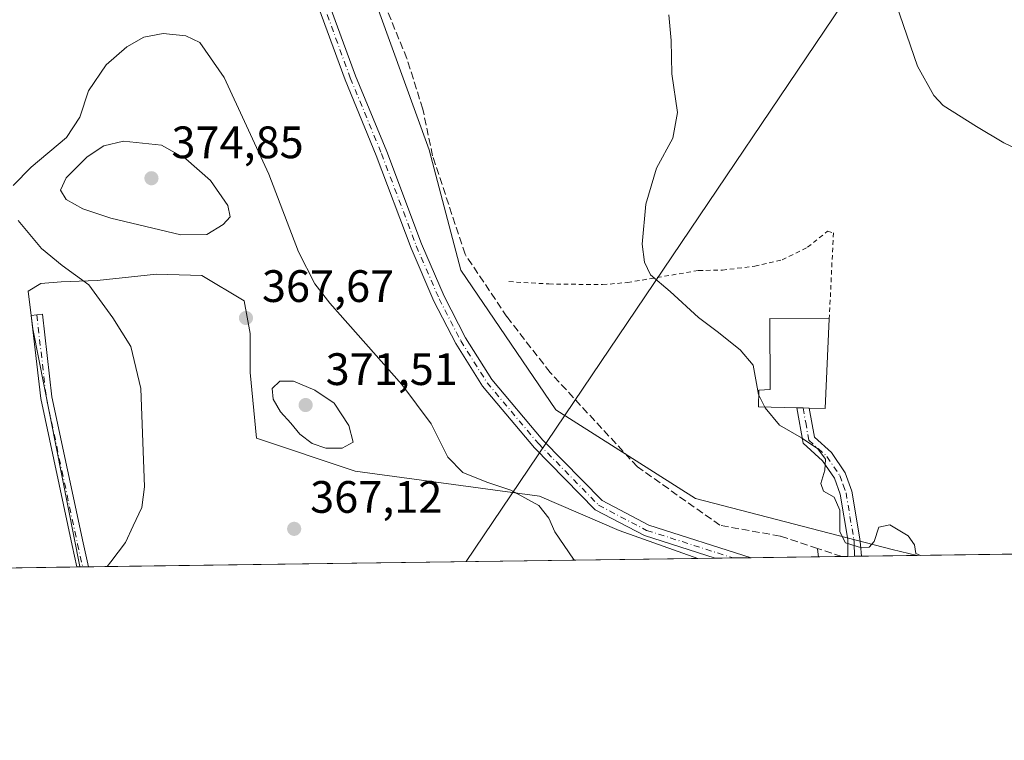
# Model space of a CAD drawing. Units: metres. Extents: x 593929 to 597402, y 4719815 to 4722176.
# Drawn here: x 596718 to 596935, y 4719815 to 4719974 of the extents above; entities that cross this region are included whole.
import ezdxf

# ---------------------------------------------------------------- set-up
doc = ezdxf.new("R2010")
doc.units = ezdxf.units.M
doc.header["$MEASUREMENT"] = 0
for name, pattern in [('DGN Style 2', [1.6480167562047852, 0.988810053722871, -0.6592067024819142]), ('DGN Style 3', [2.307223458686699, 1.648016756204785, -0.6592067024819142]), ('DGN Style 4', [2.6384748266838614, 1.318413404963828, -0.6592067024819142, 0.001648016756204785, -0.6592067024819142])]:
    doc.linetypes.add(name, pattern=pattern)
for name, color, linetype, lineweight in [('Alambrada', 7, 'DGN Style 2', 0), ('Camino Cxs', 7, 'Continuous', 0), ('Camino eje', 30, 'DGN Style 4', 13), ('Comarca CxS', 21, 'Continuous', 0), ('Comunidad Autónoma CxS', 142, 'Continuous', 0), ('Corriente artificial lineal', 4, 'DGN Style 3', 13), ('Cultivos herbáceos CxS', 92, 'Continuous', 0), ('Cultivos leñosos CxS', 92, 'Continuous', 0), ('Curva de nivel normal', 30, 'Continuous', 0), ('Edificación Cxs', 1, 'Continuous', 13), ('Municipio CxS', 4, 'Continuous', 0), ('Pastizal CxS', 92, 'Continuous', 0), ('Provincia CxS', 1, 'Continuous', 0), ('Punto de cota en terreno', 7, 'Continuous', 0), ('Rótulo de punto de cota en terreno', 7, 'Continuous', 0), ('Tendido', 6, 'Continuous', 0)]:
    doc.layers.add(name, color=color, linetype=linetype, lineweight=lineweight)
doc.styles.add('Style-Arial', font='txt')

# ---------------------------------------------------------------- blocks, each defined once
blk = doc.blocks.new('*U12')
at = {"layer": 'Cultivos herbáceos CxS', "color": 92, "linetype": 'Continuous', "lineweight": 0}
blk.add_polyline3d([(596797.0481000004, 4719976.050000001, 360.5856000000058), (596808.2350000005, 4719945.284800001, 361.0532999999996), (596815.2267000005, 4719918.7148, 361.5108999999939), (596836.2023, 4719887.949100001, 363.0730999999942), (596866.9672999998, 4719868.3709, 363.8831000000064), (596910.3183000004, 4719857.1831, 365.0399999999936), (596915.8562000003, 4719855.853900001, 365.0415999999968), (596867.4735000003, 4719855.186600001, 364.430600000007), (596850.1639, 4719861.317299999, 364.0436000000045), (596832.5795, 4719868.902899999, 364.616200000004), (596791.8938999996, 4719874.420100001, 368.3304000000062), (596770.1719000004, 4719881.6611, 367.4707999999956), (596768.7928999999, 4719896.1425, 367.7262999999948), (596768.7931000004, 4719904.7623, 367.5580000000046), (596767.4140999997, 4719912.002900001, 367.8629999999976), (596758.1047, 4719917.519900001, 368.0344000000041), (596748.1057000002, 4719917.864900001, 367.421199999997), (596735.0034999996, 4719916.4857, 365.8279000000039), (596727.0730999997, 4719916.141100001, 364.4216000000015), (596722.5909000002, 4719915.7963, 363.8129999999946), (596719.8324999996, 4719914.0723, 363.5007999999943), (596720.8667000001, 4719905.797300001, 363.5059999999939), (596731.2096999995, 4719853.388300001, 364.6699999999983), (596731.2429999998, 4719853.307399999, 364.6747999999934), (596712.5999999996, 4719853.0503, 364.545100000003)], dxfattribs=at)
blk = doc.blocks.new('5PATER')
at = {"layer": 'Pastizal CxS', "linetype": 'Continuous', "lineweight": 0}
h = blk.add_hatch(color=51, dxfattribs=at)
edge = h.paths.add_edge_path()
edge.add_ellipse((0, 0), major_axis=(-0.1095731443231308, -0.1110710700762829), ratio=0.9994222409660322, start_angle=0, end_angle=360)

msp = doc.modelspace()

# ---------------------------------------------------------------- linework, layer by layer
at = {"layer": 'Alambrada', "color": 7, "linetype": 'DGN Style 2', "lineweight": 0}
msp.add_polyline3d([(596825.8201000001, 4719916.200099999, 363.5331000000006), (596834.6401000004, 4719915.690099999, 363.5592000000034), (596846.4801000003, 4719915.540100001, 364.8292999999976), (596851.9901000002, 4719916.0101, 365.1456000000035), (596867.6401000004, 4719918.6601, 366.5697999999975), (596872.9200999998, 4719918.7301, 366.9519), (596880.0301000001, 4719919.620100001, 367.4245999999985), (596886.1201, 4719920.9801, 367.536500000002), (596891.7100999998, 4719923.780099999, 367.3769000000029), (596896.0701000001, 4719927.300100001, 367.5231000000058), (596897.3901000004, 4719926.9801, 367.4897000000055), (596896.4801000003, 4719908.0101, 369.0764999999956)], dxfattribs=at)
at = {"layer": 'Camino Cxs', "color": 7, "linetype": 'Continuous', "lineweight": 0, "extrusion": (-0.01299279193910867, -0.9951571142627853, 0.0974346205914142), "elevation": -4704749.835384135, "flags": 128}
msp.add_lwpolyline([(535220.7644779494, 460967.6290818253), (535222.1206540489, 460967.5028813543), (535223.4753302753, 460967.3764799272)], dxfattribs=at)
at = {"layer": 'Camino Cxs', "color": 7, "linetype": 'Continuous', "lineweight": 0, "extrusion": (-0.01991600851973352, -0.0002747087829792503, 0.9998016188923313), "elevation": -12819.24685408395, "flags": 128}
msp.add_lwpolyline([(-4711174.22993426, 661794.9164516499), (-4711174.22993426, 661787.019033938)], dxfattribs=at)
at = {"layer": 'Camino Cxs', "color": 7, "linetype": 'Continuous', "lineweight": 0, "extrusion": (0.03832989019290996, 0.0005289348632646582, 0.9992649997601788), "elevation": 25740.69059852209, "flags": 128}
msp.add_lwpolyline([(4711170.143206696, -661471.8229425314), (4711170.143206696, -661468.8203499885)], dxfattribs=at)
at = {"layer": 'Camino Cxs', "color": 7, "linetype": 'Continuous', "lineweight": 0, "extrusion": (0.0180373991806242, 0.0002485093105093068, 0.9998372819983868), "elevation": 12301.28844439602, "flags": 128}
msp.add_lwpolyline([(4711184.761693191, -661583.5888939545), (4711184.761693191, -661581.0333356478)], dxfattribs=at)
at = {"layer": 'Camino Cxs', "color": 7, "linetype": 'Continuous', "lineweight": 0}
for points in [[(596871.3410999998, 4719855.239900001, 364.7059000000008), (596855.7181000002, 4719860.2161, 364.3702999999951), (596844.8636999996, 4719865.9147, 363.9762000000046), (596831.4641000004, 4719879.5821, 363.3706999999995), (596820.0005000001, 4719893.178500001, 363.3315000000002), (596814.1047, 4719902.558499999, 362.9510000000009), (596809.2981000004, 4719911.904300001, 362.2835000000051), (596804.2427000003, 4719923.6119, 362.0032000000065), (596796.5661000004, 4719943.9943, 361.6442999999999), (596789.6847000001, 4719960.668500001, 361.2112000000052), (596781.7449000003, 4719982.3707, 360.3558000000049), (596776.3706999999, 4719995.806299999, 360.3319000000047), (596776.3706999999, 4720000.3477, 360.3046000000031), (596778.4568999996, 4720003.998500001, 360.3399999999965), (596778.2421000004, 4720006.361500001, 360.4327999999951), (596776.7361000003, 4720010.628699999, 360.3947000000044), (596773.8000999996, 4720016.255700001, 360.2465999999986), (596767.8894999997, 4720018.9647, 360.0970999999991), (596755.8057000004, 4720023.261299999, 360.366599999994), (596748.4775, 4720029.7751, 360.1854000000022), (596743.6719000004, 4720034.087900001, 359.9064999999973)], [(596748.7896999996, 4720032.8542, 360.053899999999), (596750.1429000003, 4720031.639699999, 360.1085000000021), (596757.1023000004, 4720025.453500001, 360.2014000000054), (596768.8309000004, 4720021.283299999, 360.0918999999994), (596775.6202999996, 4720018.171499999, 360.2684000000008), (596779.0345000001, 4720011.627900001, 360.3316999999952), (596780.7034999998, 4720006.8991, 360.3632999999973), (596781.0179000003, 4720003.441299999, 360.3316999999952), (596778.8706999999, 4719999.683700001, 360.1830000000046), (596778.8706999999, 4719996.287699999, 360.1996000000072), (596784.0799000004, 4719983.264699999, 360.3954999999987), (596792.0151000004, 4719961.575300001, 360.9793999999966), (596798.8919000002, 4719944.911900001, 361.4658999999957), (596806.5613000002, 4719924.5485, 361.7437000000064), (596811.5598999998, 4719912.9727, 361.9541999999929), (596816.2785, 4719903.797700001, 362.9021000000066), (596822.0242999997, 4719894.6567, 363.1227000000072), (596833.3148999996, 4719881.2653, 363.2131999999983), (596846.3737000005, 4719867.945499999, 363.7885999999999), (596856.6858999999, 4719862.531500001, 364.2347000000009), (596879.2362000003, 4719855.3488, 364.8632000000071)], [(596784.0799000004, 4719983.264699999, 360.3954999999987), (596792.0151000004, 4719961.575300001, 360.9793999999966), (596798.8919000002, 4719944.911900001, 361.4658999999957), (596806.5613000002, 4719924.5485, 361.7437000000064), (596811.5598999998, 4719912.9727, 361.9541999999929), (596816.2785, 4719903.797700001, 362.9021000000066), (596822.0242999997, 4719894.6567, 363.1227000000072), (596833.3148999996, 4719881.2653, 363.2131999999983), (596846.3737000005, 4719867.945499999, 363.7885999999999), (596856.6858999999, 4719862.531500001, 364.2347000000009), (596879.2362000003, 4719855.3488, 364.8632000000071), (596871.3410999998, 4719855.239900001, 364.7059000000008), (596855.7181000002, 4719860.2161, 364.3702999999951), (596844.8636999996, 4719865.9147, 363.9762000000046), (596831.4641000004, 4719879.5821, 363.3706999999995), (596820.0005000001, 4719893.178500001, 363.3315000000002), (596814.1047, 4719902.558499999, 362.9510000000009), (596809.2981000004, 4719911.904300001, 362.2835000000051), (596804.2427000003, 4719923.6119, 362.0032000000065), (596796.5661000004, 4719943.9943, 361.6442999999999), (596789.6847000001, 4719960.668500001, 361.2112000000052), (596781.7449000003, 4719982.3707, 360.3558000000049)], [(596730.5559, 4719853.298000001, 364.9530999999988), (596729.4789000005, 4719858.067500001, 365.0546999999933), (596722.5856999997, 4719890.4121, 363.8029999999999), (596720.4622999998, 4719908.7271, 363.5887999999977), (596722.9457, 4719909.014900001, 363.7176999999938), (596725.0554999998, 4719890.817500001, 363.915399999998), (596731.9206999998, 4719858.603499999, 364.7782000000007), (596733.1107999999, 4719853.3332, 364.9070000000065)], [(596900.5598999998, 4719855.642899999, 365.3300000000018), (596900.5601000005, 4719855.6501, 365.3304000000062), (596900.5500999996, 4719857.360099999, 365.434500000003), (596900.5500999996, 4719859.3201, 365.3905999999988), (596898.8701, 4719869.3201, 365.1557999999932), (596897.6001000004, 4719872.860099999, 365.0878999999986), (596894.9700999996, 4719876.7301, 365.0987000000023), (596890.7401000002, 4719880.5701, 365.0046000000002), (596889.3400999998, 4719888.390100001, 368.7966000000015)], [(596892.0504000002, 4719888.3301, 368.5451999999932), (596893.2001, 4719881.940099999, 365.099000000002), (596896.9501, 4719878.540100001, 365.179999999993), (596899.9901000002, 4719874.0801, 365.1781000000047), (596901.4600999998, 4719870.0001, 365.1815000000061), (596903.2100999998, 4719859.540100001, 365.2082999999984), (596903.3300999999, 4719858.170100001, 365.2087999999931), (596903.5601000005, 4719855.690099999, 365.2149000000064), (596903.5599999996, 4719855.6843, 365.2149000000064)]]:
    msp.add_polyline3d(points, dxfattribs=at)
for points in [[(596733.1107999999, 4719853.3332, 364.9070000000065), (596730.5558000002, 4719853.298000001, 364.9530999999988), (596729.4789000005, 4719858.067500001, 365.0546999999933), (596722.5856999997, 4719890.4121, 363.8029999999999), (596720.4622999998, 4719908.7271, 363.5887999999977), (596722.9457, 4719909.014900001, 363.7176999999938), (596725.0554999998, 4719890.817500001, 363.915399999998), (596731.9206999998, 4719858.603499999, 364.7782000000007)], [(596903.5598999998, 4719855.6843, 365.2149000000064), (596900.5598999998, 4719855.642899999, 365.3300000000018), (596900.5601000005, 4719855.6501, 365.3304000000062), (596900.5500999996, 4719857.360099999, 365.434500000003), (596900.5500999996, 4719859.3201, 365.3905999999988), (596898.8701, 4719869.3201, 365.1557999999932), (596897.6001000004, 4719872.860099999, 365.0878999999986), (596894.9700999996, 4719876.7301, 365.0987000000023), (596890.7401000002, 4719880.5701, 365.0046000000002), (596889.3400999998, 4719888.390100001, 368.7966000000015), (596890.6960000005, 4719888.360099999, 368.6710000000021), (596892.0506999996, 4719888.3301, 368.5451999999932), (596893.2001, 4719881.940099999, 365.099000000002), (596896.9501, 4719878.540100001, 365.179999999993), (596899.9901000002, 4719874.0801, 365.1781000000047), (596901.4600999998, 4719870.0001, 365.1815000000061), (596903.2100999998, 4719859.540100001, 365.2082999999984), (596903.3300999999, 4719858.170100001, 365.2087999999931), (596903.5601000005, 4719855.690099999, 365.2149000000064)]]:
    msp.add_polyline3d(points, close=True, dxfattribs=at)
at = {"layer": 'Camino eje', "color": 30, "linetype": 'DGN Style 4', "lineweight": 13}
for points in [[(596746.2518999996, 4720033.451900001, 359.9836000000068), (596749.3101000005, 4720030.7075, 360.1324000000022), (596756.4539000001, 4720024.3575, 360.2724000000017), (596768.3602999998, 4720020.124100001, 360.0899000000064), (596774.7103000004, 4720017.2137, 360.225099999996), (596777.8853000002, 4720011.1283, 360.3273000000045), (596779.4726999998, 4720006.6303, 360.4021000000066), (596779.7373000003, 4720003.719900001, 360.331600000005), (596777.6206999999, 4720000.015699999, 360.1546999999992), (596777.6206999999, 4719996.046900001, 360.1738999999943), (596782.9123000001, 4719982.817700001, 360.3019000000059), (596790.8498999998, 4719961.121900001, 361.0817999999999), (596797.7291000001, 4719944.4531, 361.4704000000056), (596805.4018999999, 4719924.0801, 361.857999999993), (596810.4291000003, 4719912.4385, 362.0901000000013), (596815.1914999997, 4719903.178099999, 362.902900000001), (596821.0125000002, 4719893.917500001, 363.2044000000024), (596832.3894999997, 4719880.423699999, 363.2375000000029), (596845.6187000005, 4719866.9301, 363.8393999999971), (596856.2021000005, 4719861.3737, 364.2939000000042), (596875.2885999996, 4719855.294399999, 364.7657000000036)], [(596721.7039000001, 4719908.871099999, 363.6414999999979), (596723.8207, 4719890.614700001, 363.8546999999962), (596730.6999000004, 4719858.3355, 364.9140999999945), (596731.8333999999, 4719853.3156, 364.8956000000035)], [(596890.6960000005, 4719888.360099999, 368.6710000000021), (596891.2701000003, 4719885.165100001, 366.6138000000064), (596891.9700999996, 4719881.255100001, 365.0455999999977), (596895.9600999998, 4719877.6351, 365.1233999999968), (596897.4801000003, 4719875.405099999, 365.1205000000046), (596898.7950999998, 4719873.470100001, 365.1318000000028), (596899.5301000001, 4719871.4301, 365.145199999999), (596900.1651, 4719869.6601, 365.1659999999974), (596901.0401, 4719864.4301, 365.2336000000068), (596901.8800999997, 4719859.4301, 365.2443999999959), (596901.9401000004, 4719858.745100001, 365.2416999999987), (596901.9401000004, 4719857.765100001, 365.247000000003), (596902.0551000005, 4719856.5251, 365.209799999997), (596902.0601000005, 4719855.670100001, 365.1897000000026), (596902.0598999998, 4719855.663600001, 365.1894999999931)]]:
    msp.add_polyline3d(points, dxfattribs=at)
at = {"layer": 'Comarca CxS', "color": 21, "linetype": 'Continuous', "lineweight": 0, "flags": 128}
msp.add_lwpolyline([(597377.3800007331, 4719862.219982771), (593960.570000709, 4719815.08998277), (593948.2718763074, 4720723.12178201), (593929.2400007085, 4722128.339982749), (595059.7172009527, 4722143.951739602), (597344.9100007347, 4722175.509982747), (597357.8412699631, 4721254.235705131)], close=True, dxfattribs=at)
at = {"layer": 'Comunidad Autónoma CxS', "color": 142, "linetype": 'Continuous', "lineweight": 0, "flags": 128}
msp.add_lwpolyline([(597377.3800007331, 4719862.219982771), (593960.570000709, 4719815.08998277), (593948.2718763074, 4720723.12178201), (593929.2400007085, 4722128.339982749), (595059.7172009527, 4722143.951739602), (597344.9100007347, 4722175.509982747), (597357.8412699631, 4721254.235705131)], close=True, dxfattribs=at)
at = {"layer": 'Corriente artificial lineal', "color": 4, "linetype": 'DGN Style 3', "lineweight": 13, "extrusion": (0.002059712781345855, -0.01812250176118239, 0.9998336524208288), "elevation": -83941.87749092648, "flags": 128}
msp.add_lwpolyline([(1126079.535149085, 4621495.189605964), (1126079.535149085, 4621497.0317946)], dxfattribs=at)
at = {"layer": 'Corriente artificial lineal', "color": 4, "linetype": 'DGN Style 3', "lineweight": 13, "extrusion": (0.312656348532262, 0.9498003623552491, 0.01119282771734589), "elevation": 4669548.996041068, "flags": 128}
msp.add_lwpolyline([(908814.650944786, -51904.17339387911), (908816.1030354537, -51904.31130251792), (908820.2721473959, -51904.33190380842)], dxfattribs=at)
at = {"layer": 'Corriente artificial lineal', "color": 4, "linetype": 'DGN Style 3', "lineweight": 13}
msp.add_polyline3d([(596893.8901000004, 4719857.3839, 364.3769000000029), (596885.6401000004, 4719860.100099999, 364.3307999999961), (596872.3601000002, 4719862.5001, 363.8944999999949), (596854.1601, 4719875.380100001, 363.665599999993), (596834.9200999998, 4719896.1801, 362.3764999999985), (596825.4001000002, 4719908.420100001, 361.8782999999967), (596816.1601, 4719922.2601, 361.3652000000002), (596809.0000999998, 4719943.940099999, 361.1168000000035), (596806.8400999998, 4719954.2601, 360.8055000000023), (596803.3201000001, 4719965.380100001, 360.7002000000066), (596799.0401, 4719975.860099999, 360.6791999999987), (596787.3601000002, 4719993.220100001, 360.0197999999946), (596780.3000999996, 4719998.920100001, 359.9869000000036), (596779.1365, 4720000.1489, 360.0050999999949)], dxfattribs=at)
at = {"layer": 'Cultivos herbáceos CxS', "color": 92, "linetype": 'Continuous', "lineweight": 0, "extrusion": (-0.03904786051284901, -0.0005386103755173767, 0.999237196309381), "elevation": -25485.68727974214, "flags": 128}
msp.add_lwpolyline([(-4711174.077936552, 661732.7518361949), (-4711174.077936552, 661465.9789853201)], dxfattribs=at)
at = {"layer": 'Cultivos herbáceos CxS', "color": 92, "linetype": 'Continuous', "lineweight": 0, "extrusion": (-0.02749495684781715, -0.0003796232073718692, 0.9996218701259778), "elevation": -17838.31919407489, "flags": 128}
msp.add_lwpolyline([(-4711165.198187133, 661735.0573182262), (-4711165.198187134, 661731.1878864493)], dxfattribs=at)
at = {"layer": 'Cultivos herbáceos CxS', "color": 92, "linetype": 'Continuous', "lineweight": 0, "extrusion": (-0.0002026214290890087, -2.792300299885725e-06, 0.9999999794683796), "elevation": 230.4188151977162, "flags": 128}
msp.add_lwpolyline([(596875.3502106796, 4719855.294961797), (596871.4027105988, 4719855.240561799)], dxfattribs=at)
at = {"layer": 'Cultivos herbáceos CxS', "color": 92, "linetype": 'Continuous', "lineweight": 0, "extrusion": (0.01949809714787783, 0.0002691879393254582, 0.9998098577957037), "elevation": 13272.92896885654, "flags": 128}
msp.add_lwpolyline([(4711165.962776102, -661844.8228783313), (4711165.962776102, -661840.8741513195)], dxfattribs=at)
at = {"layer": 'Cultivos herbáceos CxS', "color": 92, "linetype": 'Continuous', "lineweight": 0, "extrusion": (0.007904371406904812, 0.0001090302140658923, 0.9999687540243816), "elevation": 5597.011419100906, "flags": 128}
msp.add_lwpolyline([(596872.5712044885, 4719854.971610491), (596857.7088400113, 4719854.76661049)], dxfattribs=at)
at = {"layer": 'Cultivos herbáceos CxS', "color": 92, "linetype": 'Continuous', "lineweight": 0, "extrusion": (-0.03740722280693491, -0.000516182935034211, 0.9992999715986437), "elevation": -24400.37116312702, "flags": 128}
msp.add_lwpolyline([(-4711170.489036289, 661515.8233454512), (-4711170.489036289, 661510.6884624248)], dxfattribs=at)
at = {"layer": 'Cultivos herbáceos CxS', "color": 92, "linetype": 'Continuous', "lineweight": 0, "extrusion": (-0.1271101418572622, -0.001757194904252121, 0.9918870520896496), "elevation": -83804.07396903397, "flags": 128}
msp.add_lwpolyline([(-4711153.826828853, 656760.3819661908), (-4711153.826828854, 656759.0399513182)], dxfattribs=at)
at = {"layer": 'Cultivos herbáceos CxS', "color": 92, "linetype": 'Continuous', "lineweight": 0, "extrusion": (-0.1265500621332344, -0.001737954250996442, 0.9919586993867718), "elevation": -83378.92283213019, "flags": 128}
msp.add_lwpolyline([(-4711213.951308785, 656384.6034915714), (-4711213.951308785, 656383.0911892471)], dxfattribs=at)
at = {"layer": 'Cultivos herbáceos CxS', "color": 92, "linetype": 'Continuous', "lineweight": 0, "extrusion": (-0.04161985617721013, -0.0005743157275668428, 0.99913335332839), "elevation": -27189.08406148656, "flags": 128}
msp.add_lwpolyline([(-4711170.447793094, 661411.7018199299), (-4711170.447793094, 661410.2002758079)], dxfattribs=at)
at = {"layer": 'Cultivos herbáceos CxS', "color": 92, "linetype": 'Continuous', "lineweight": 0, "extrusion": (-0.006642918738154349, -9.162497543940048e-05, 0.9999779313742391), "elevation": -4032.686658909988, "flags": 128}
msp.add_lwpolyline([(596905.1105345936, 4719855.5042171), (596892.8140631751, 4719855.334617098)], dxfattribs=at)
at = {"layer": 'Cultivos herbáceos CxS', "color": 92, "linetype": 'Continuous', "lineweight": 0, "extrusion": (-0.007160443951469809, -9.881754805587706e-05, 0.9999743588100198), "elevation": -4374.5956804108, "flags": 128}
msp.add_lwpolyline([(596717.8691574861, 4719852.888757648), (596699.9127969756, 4719852.640957646)], dxfattribs=at)
at = {"layer": 'Cultivos herbáceos CxS', "color": 92, "linetype": 'Continuous', "lineweight": 0, "extrusion": (-0.001600862715983863, -2.190408600804318e-05, 0.9999987183785666), "elevation": -693.9945383870033, "flags": 128}
msp.add_lwpolyline([(596731.0620538923, 4719853.293330949), (596730.3750530117, 4719853.283930951)], dxfattribs=at)
at = {"layer": 'Cultivos herbáceos CxS', "color": 92, "linetype": 'Continuous', "lineweight": 0}
msp.add_polyline3d([(597198.4858999997, 4719885.468499999, 378.3047999999981), (597189.0029999996, 4719884.9945, 377.8551000000007), (597182.4003, 4719859.5305, 375.4594999999972), (596915.8562000003, 4719855.853900001, 365.0415999999968), (596910.3183000004, 4719857.1831, 365.0399999999936), (596866.9672999998, 4719868.3709, 363.8831000000064), (596836.2023, 4719887.949100001, 363.0730999999942), (596815.2267000005, 4719918.7148, 361.5108999999939), (596808.2350000005, 4719945.284800001, 361.0532999999996), (596797.0481000004, 4719976.050000001, 360.5856000000058), (596780.2673000004, 4719999.8233, 360.0111999999936), (596769.0804000003, 4720023.596700001, 360.3089999999939), (596837.6031, 4720023.595699999, 364.5997000000062), (596936.8904999997, 4720005.415100001, 373.2982999999949), (596973.2490999997, 4719985.836999999, 375.398199999996), (596988.6317999996, 4719981.6413, 375.9876999999979), (596985.8344999999, 4719959.266799999, 373.3184999999939), (597001.2166999998, 4719931.2981, 371.3867999999929), (597027.7861000003, 4719899.134299999, 371.2070999999996), (597061.3483999996, 4719901.9308, 377.5532999999996), (597083.7229000004, 4719904.727299999, 377.0105999999942), (597159.2374999998, 4719897.734200001, 383.0071999999927)], close=True, dxfattribs=at)
for points in [[(597198.4858999997, 4719885.468499999, 378.3047999999981), (597159.2374999998, 4719897.734200001, 383.0071999999927), (597083.7229000004, 4719904.727299999, 377.0105999999942), (597061.3483999996, 4719901.9308, 377.5532999999996), (597027.7861000003, 4719899.134299999, 371.2070999999996), (597001.2166999998, 4719931.2981, 371.3867999999929), (596985.8344999999, 4719959.266799999, 373.3184999999939), (596988.6317999996, 4719981.6413, 375.9876999999979), (596973.2490999997, 4719985.836999999, 375.398199999996), (596936.8904999997, 4720005.415100001, 373.2982999999949), (596837.6031, 4720023.595699999, 364.5997000000062), (596769.0804000003, 4720023.596700001, 360.3089999999939), (596780.2673000004, 4719999.8233, 360.0111999999936), (596797.0481000004, 4719976.050000001, 360.5856000000058), (596808.2350000005, 4719945.284800001, 361.0532999999996), (596815.2267000005, 4719918.7148, 361.5108999999939), (596836.2023, 4719887.949100001, 363.0730999999942), (596866.9672999998, 4719868.3709, 363.8831000000064), (596910.3183000004, 4719857.1831, 365.0399999999936), (596915.8558, 4719855.854, 365.0415999999968)], [(597198.4858999997, 4719885.468499999, 378.3047999999981), (597159.2374999998, 4719897.734200001, 383.0071999999927), (597083.7229000004, 4719904.727299999, 377.0105999999942), (597061.3483999996, 4719901.9308, 377.5532999999996), (597027.7861000003, 4719899.134299999, 371.2070999999996), (597001.2166999998, 4719931.2981, 371.3867999999929), (596985.8344999999, 4719959.266799999, 373.3184999999939), (596988.6317999996, 4719981.6413, 375.9876999999979), (596973.2490999997, 4719985.836999999, 375.398199999996), (596936.8904999997, 4720005.415100001, 373.2982999999949), (596837.6031, 4720023.595699999, 364.5997000000062), (596769.0804000003, 4720023.596700001, 360.3089999999939), (596780.2673000004, 4719999.8233, 360.0111999999936), (596797.0481000004, 4719976.050000001, 360.5856000000058), (596808.2350000005, 4719945.284800001, 361.0532999999996), (596815.2267000005, 4719918.7148, 361.5108999999939), (596836.2023, 4719887.949100001, 363.0730999999942), (596866.9672999998, 4719868.3709, 363.8831000000064), (596910.3183000004, 4719857.1831, 365.0399999999936), (596915.8558, 4719855.854, 365.0415999999968)], [(596867.4731999999, 4719855.186699999, 364.430600000007), (596850.1639, 4719861.317299999, 364.0436000000045), (596832.5795, 4719868.902899999, 364.616200000004), (596791.8938999996, 4719874.420100001, 368.3304000000062), (596770.1719000004, 4719881.6611, 367.4707999999956), (596768.7928999999, 4719896.1425, 367.7262999999948), (596768.7931000004, 4719904.7623, 367.5580000000046), (596767.4140999997, 4719912.002900001, 367.8629999999976), (596758.1047, 4719917.519900001, 368.0344000000041), (596748.1057000002, 4719917.864900001, 367.421199999997), (596735.0034999996, 4719916.4857, 365.8279000000039), (596727.0730999997, 4719916.141100001, 364.4216000000015), (596722.5909000002, 4719915.7963, 363.8129999999946), (596719.8324999996, 4719914.0723, 363.5007999999943), (596720.8667000001, 4719905.797300001, 363.5059999999939), (596731.2096999995, 4719853.388300001, 364.6699999999983), (596731.2429000001, 4719853.307600001, 364.6747999999934)]]:
    msp.add_polyline3d(points, dxfattribs=at)
at = {"layer": 'Cultivos leñosos CxS', "color": 92, "linetype": 'Continuous', "lineweight": 0, "extrusion": (0.001962965259411642, 2.70756952283429e-05, 0.9999980730152919), "elevation": 1663.853373252701, "flags": 128}
msp.add_lwpolyline([(596865.6081996779, 4719855.143180061), (596731.2452407129, 4719853.28988006)], dxfattribs=at)
at = {"layer": 'Cultivos leñosos CxS', "color": 92, "linetype": 'Continuous', "lineweight": 0, "extrusion": (-0.001862781079752819, -2.587196184399552e-05, 0.9999982646871397), "elevation": -869.0173664746895, "flags": 128}
msp.add_lwpolyline([(596731.4772946559, 4719853.294696453), (596730.8868936311, 4719853.286496453)], dxfattribs=at)
at = {"layer": 'Cultivos leñosos CxS', "color": 92, "linetype": 'Continuous', "lineweight": 0, "extrusion": (-0.0144771432590151, -0.0001994502711520219, 0.9998951807777889), "elevation": -9215.710586537205, "flags": 128}
msp.add_lwpolyline([(596675.8533005381, 4719851.589002843), (596674.5756665923, 4719851.571402842)], dxfattribs=at)
at = {"layer": 'Cultivos leñosos CxS', "color": 92, "linetype": 'Continuous', "lineweight": 0}
msp.add_polyline3d([(596867.4735000003, 4719855.186600001, 364.430600000007), (596731.2429999998, 4719853.307399999, 364.6747999999934), (596731.2096999995, 4719853.388300001, 364.6699999999983), (596720.8667000001, 4719905.797300001, 363.5059999999939), (596719.8324999996, 4719914.0723, 363.5007999999943), (596722.5909000002, 4719915.7963, 363.8129999999946), (596727.0730999997, 4719916.141100001, 364.4216000000015), (596735.0034999996, 4719916.4857, 365.8279000000039), (596748.1057000002, 4719917.864900001, 367.421199999997), (596758.1047, 4719917.519900001, 368.0344000000041), (596767.4140999997, 4719912.002900001, 367.8629999999976), (596768.7931000004, 4719904.7623, 367.5580000000046), (596768.7928999999, 4719896.1425, 367.7262999999948), (596770.1719000004, 4719881.6611, 367.4707999999956), (596791.8938999996, 4719874.420100001, 368.3304000000062), (596832.5795, 4719868.902899999, 364.616200000004), (596850.1639, 4719861.317299999, 364.0436000000045)], close=True, dxfattribs=at)
msp.add_polyline3d([(596867.4731999999, 4719855.186699999, 364.430600000007), (596850.1639, 4719861.317299999, 364.0436000000045), (596832.5795, 4719868.902899999, 364.616200000004), (596791.8938999996, 4719874.420100001, 368.3304000000062), (596770.1719000004, 4719881.6611, 367.4707999999956), (596768.7928999999, 4719896.1425, 367.7262999999948), (596768.7931000004, 4719904.7623, 367.5580000000046), (596767.4140999997, 4719912.002900001, 367.8629999999976), (596758.1047, 4719917.519900001, 368.0344000000041), (596748.1057000002, 4719917.864900001, 367.421199999997), (596735.0034999996, 4719916.4857, 365.8279000000039), (596727.0730999997, 4719916.141100001, 364.4216000000015), (596722.5909000002, 4719915.7963, 363.8129999999946), (596719.8324999996, 4719914.0723, 363.5007999999943), (596720.8667000001, 4719905.797300001, 363.5059999999939), (596731.2096999995, 4719853.388300001, 364.6699999999983), (596731.2429000001, 4719853.307600001, 364.6747999999934)], dxfattribs=at)
at = {"layer": 'Curva de nivel normal', "color": 30, "linetype": 'Continuous', "lineweight": 0, "flags": 128}
for points, elevation in [([(596939.7400000002, 4719944.530099999), (596934.9900000002, 4719946.8201), (596928.9199999999, 4719950.4001), (596921.5800000001, 4719955.020099999), (596919.5, 4719957.2601), (596915.9100000003, 4719963.670100001), (596911.25, 4719977.340100001)], 370), ([(596880.9326999999, 4719891.145600001), (596880.8600000005, 4719891.290100001), (596879.7000000002, 4719897.800100001), (596876.8099999996, 4719901.1501), (596871.7800000003, 4719905.210100001), (596867.6299999999, 4719908.300100001), (596861.4000000004, 4719914.0001), (596857.0800000001, 4719917.700099999), (596855.7199999997, 4719920.4901), (596855.2400000002, 4719924.4801), (596855.9900000002, 4719933.2501), (596858.3899999997, 4719941.2501), (596861.9800000006, 4719947.8201), (596862.9699999997, 4719953.470100001), (596861.7800000003, 4719962.040100001), (596861.5800000001, 4719969.340100001), (596861.0899999999, 4719975.0001)], 365), ([(596716.4800000006, 4719937.4301), (596720.4800000006, 4719941.450099999), (596728.2400000002, 4719947.970100001), (596731.2400000002, 4719952.450099999), (596733.1500000004, 4719958.2601), (596736.9900000002, 4719964.0101), (596741.5599999996, 4719967.9801), (596745.3499999996, 4719970.0601), (596749.5899999999, 4719970.9001), (596754.5899999999, 4719970.4101), (596757.6799999997, 4719968.920100001), (596763.04, 4719961.200099999), (596772.9199999999, 4719939.860099999), (596779.4400000004, 4719922.7401), (596783, 4719915.7501), (596786.3300000001, 4719911.440099999), (596802.1799999997, 4719893.5601), (596808.6900000004, 4719884.870100001), (596812.3499999996, 4719877.530099999), (596815.6799999997, 4719874.100099999), (596820.9500000002, 4719871.960100001), (596826.2400000002, 4719870.2301), (596832.4500000002, 4719866.880100001), (596834.6600000003, 4719864.090100001), (596835.9500000002, 4719861.050100001), (596840.0999999996, 4719855.030099999), (596840.2885999996, 4719854.811799999)], 365), ([(596740.8300000001, 4719947.140100001), (596736.5199999996, 4719946.1601), (596732.8300000001, 4719943.700099999), (596728.1600000003, 4719939.110099999), (596726.9299999997, 4719936.370100001), (596728.1799999997, 4719934.340100001), (596731.9000000004, 4719932.2501), (596738.0700000003, 4719930.1601), (596753.4500000002, 4719926.5001), (596759.1799999997, 4719926.600099999), (596762.8099999996, 4719928.800100001), (596764.3399999999, 4719930.460100001), (596763.8300000001, 4719933.0101), (596760.0199999996, 4719938.4901), (596754.5700000003, 4719943.270099999), (596749.2199999997, 4719946.300100001), (596740.8300000001, 4719947.140100001)], 370), ([(596737.2317000004, 4719853.390000001), (596737.2599999999, 4719853.420100001), (596738.0530000003, 4719854.462900001), (596741.2599999999, 4719858.6801), (596742.9299999997, 4719862.350099999), (596744.9000000004, 4719866.420100001), (596745.4900000002, 4719870.940099999), (596744.6799999997, 4719892.6801), (596742.4500000002, 4719901.9001), (596738.4500000002, 4719908.2501), (596733.2000000002, 4719915.4801), (596727.29, 4719919.7301), (596722.7699999996, 4719923.5001), (596717.5999999996, 4719929.6501)], 365), ([(596775.2999999998, 4719894.2501), (596773.6500000004, 4719892.6801), (596773.8099999996, 4719890.2601), (596775.4299999997, 4719887.470100001), (596777.7400000002, 4719885.0001), (596779.7000000002, 4719882.5801), (596782.4600000001, 4719880.540100001), (596785.4699999997, 4719879.5101), (596789.04, 4719879.5001), (596791.4600000001, 4719880.8301), (596790.4900000002, 4719884.5001), (596787.2599999999, 4719889.390100001), (596783.0099999999, 4719892.280099999), (596778.2999999998, 4719894.2401), (596775.2999999998, 4719894.2501)], 370), ([(596880.9326999999, 4719891.145600001), (596882.2399000004, 4719888.5494)], 365), ([(596916.6201999999, 4719855.864700001), (596915.5499999998, 4719856.280099999), (596915.2599999999, 4719858.200099999), (596913.9100000003, 4719860.130100001), (596909.8099999996, 4719862.600099999), (596907.4400000004, 4719862.040100001), (596906.3600000005, 4719858.940099999), (596905.2599999999, 4719857.670100001), (596903.5599999996, 4719857.530099999), (596900.0499999998, 4719858.590100001), (596898.8300000001, 4719861.040100001), (596898.8399999999, 4719865.790100001), (596897.5800000001, 4719868.700099999), (596895.2300000006, 4719869.9901), (596894.5999999996, 4719871.700099999), (596895.5199999996, 4719874.620100001), (596895.6299999999, 4719877.0601), (596893.9400000004, 4719879.380100001), (596890.3300000001, 4719881.770099999), (596885.4900000002, 4719884.590100001), (596882.3099999996, 4719888.4101), (596882.2399000004, 4719888.5494)], 365)]:
    msp.add_lwpolyline(points, dxfattribs=dict(at, elevation=elevation))
at = {"layer": 'Edificación Cxs', "color": 1, "linetype": 'Continuous', "lineweight": 13, "elevation": 369.4478999999992, "flags": 128}
msp.add_lwpolyline([(596896.4801000003, 4719908.0101), (596895.6001000004, 4719888.2601), (596892.0500999996, 4719888.3301), (596889.3400999998, 4719888.390100001), (596880.8701, 4719888.5801), (596880.9600999998, 4719892.2601), (596883.4700999996, 4719892.420100001), (596883.3901000004, 4719908.090100001)], close=True, dxfattribs=at)
at = {"layer": 'Edificación Cxs', "color": 1, "linetype": 'Continuous', "lineweight": 13}
msp.add_polyline3d([(596896.4801000003, 4719908.0101, 369.0764999999956), (596895.6001000004, 4719888.2601, 367.2777999999962), (596892.0500999996, 4719888.3301, 368.545299999998), (596889.3400999998, 4719888.390100001, 368.7966000000015), (596880.8701, 4719888.5801, 366.6664000000019), (596880.9600999998, 4719892.2601, 367.934500000003), (596883.4700999996, 4719892.420100001, 369.4478999999992), (596883.3901000004, 4719908.090100001, 368.4446000000025), (596896.4801000003, 4719908.0101, 369.0764999999956)], dxfattribs=at)
at = {"layer": 'Municipio CxS', "color": 4, "linetype": 'Continuous', "lineweight": 0, "flags": 128}
msp.add_lwpolyline([(597357.8412699631, 4721254.235705131), (597377.3800007331, 4719862.219982771), (593960.570000709, 4719815.08998277)], dxfattribs=at)
at = {"layer": 'Provincia CxS', "color": 1, "linetype": 'Continuous', "lineweight": 0, "flags": 128}
msp.add_lwpolyline([(597377.3800007331, 4719862.219982771), (593960.570000709, 4719815.08998277), (593948.2718763074, 4720723.12178201), (593929.2400007085, 4722128.339982749), (595059.7172009527, 4722143.951739602), (597344.9100007347, 4722175.509982747), (597357.8412699631, 4721254.235705131)], close=True, dxfattribs=at)
at = {"layer": 'Tendido', "color": 6, "linetype": 'Continuous', "lineweight": 0}
msp.add_polyline3d([(596816.4349999996, 4719854.4825, 366.4437999999937), (596940.8200000003, 4720038.880000001, 383.7238999999972), (597060.5499999998, 4720217.82, 413.040399999998), (597157.1397000002, 4720359.137700001, 407.0779999999941), (597252.9521000005, 4720500.428099999, 429.0622000000003), (597244.2800000003, 4720721.57, 375.2361999999994), (597238.0800000001, 4720915.83, 361.7402000000002), (597229.0212000003, 4721116.460000001, 393.3656999999948), (597222.9800000006, 4721295.890000001, 414.3307000000059), (597215.6200000001, 4721513.949999999, 385.1986999999936), (597209.4100000003, 4721710.130000001, 361.1255999999994), (597198.5800000001, 4721966.58, 350.334400000007), (597192, 4722145.480000001, 369.8580999999977), (597189.2693999996, 4722173.3606, 360.1742999999988)], dxfattribs=at)

# ---------------------------------------------------------------- block references
at = {"layer": 'Cultivos herbáceos CxS', "color": 92, "linetype": 'Continuous', "lineweight": 0}
msp.add_blockref('*U12', (0, 0), dxfattribs=at)
at = {"layer": 'Punto de cota en terreno', "color": 7, "linetype": 'Continuous', "lineweight": 0, "xscale": 10, "yscale": 10, "zscale": 10}
for p in [(596747, 4719939, 374.8500000000058), (596767.8399999999, 4719908.189999999, 367.6699999999983), (596781, 4719889, 371.5099999999948), (596778.4699999997, 4719861.710000001, 367.1199999999953)]:
    msp.add_blockref('5PATER', p, dxfattribs=at)

# ---------------------------------------------------------------- texts
at = {"layer": 'Rótulo de punto de cota en terreno', "color": 7, "linetype": 'Continuous', "lineweight": 0, "style": 'Style-Arial'}
for s, p in [('374,85', (596751.4096999997, 4719943.409700001)), ('367,67', (596771.3678000001, 4719911.717800001)), ('371,51', (596785.4096999997, 4719893.409700001)), ('367,12', (596781.9978, 4719865.2378))]:
    msp.add_text(s, height=7.000000000000002, dxfattribs=at).set_placement(p)

doc.saveas('drawing.dxf')
